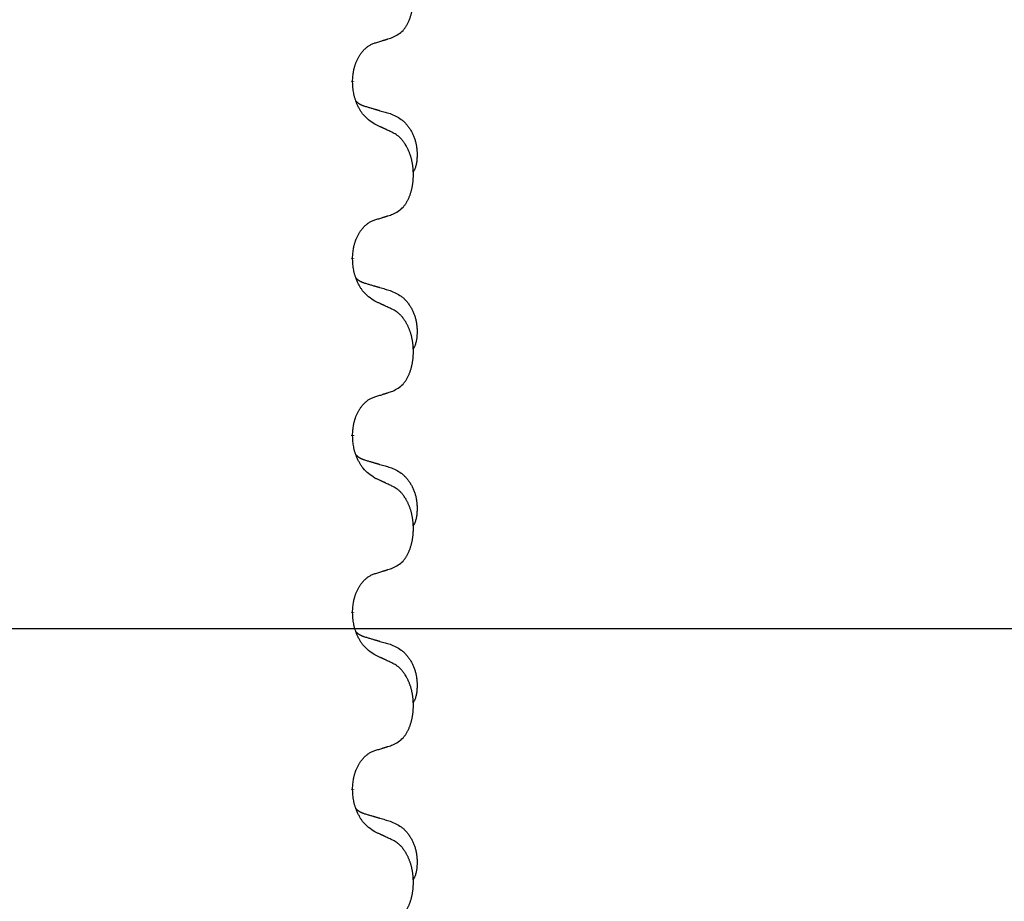
# Model space of a CAD drawing. Units: millimetres. Extents: x -497 to 736, y -825 to -184.
# Drawn here: x 305 to 322, y -354 to -338 of the extents above; entities that cross this region are included whole.
import ezdxf

# ---------------------------------------------------------------- set-up
doc = ezdxf.new("R2010")
doc.units = ezdxf.units.MM
doc.linetypes.add('SLD_Durchgehend', pattern=[0, 0, 0])
doc.layers.add('1', color=7, linetype='Continuous')
doc.styles.add('CONVERTER_11', font='txt.shx', dxfattribs={"width": 0.9})
doc.dimstyles.new('ME10_DIM_13', dxfattribs={"dimtxt": 12, "dimasz": 12, "dimexe": 2, "dimexo": 0, "dimgap": 2, "dimtad": 1, "dimdsep": 46, "dimtxsty": 'CONVERTER_11', "dimsah": 1, "dimcen": 0.09, "dimclrd": 4, "dimclre": 4, "dimclrt": 1, "dimadec": 0, "dimazin": 0, "dimtfac": 1, "dimtdec": 4, "dimtix": 1, "dimtmove": 0, "dimatfit": 3, "dimfxl": 1, "dimtolj": 1, "dimtzin": 0, "dimarcsym": 0})

# ---------------------------------------------------------------- blocks, each defined once
blk = doc.blocks.new('HL50W-Füsse', base_point=(131.68, -573.42))
at = {"color": 7, "linetype": 'SLD_Durchgehend', "const_width": 0.0625}
for points in [[(310.69, -338.866), (310.69, -338.881)], [(310.69, -342.041), (310.69, -342.056)], [(310.69, -345.216), (310.69, -345.231)], [(310.69, -348.391), (310.69, -348.406)], [(310.69, -351.566), (310.69, -351.581)]]:
    blk.add_lwpolyline(points, dxfattribs=at)
at = {"color": 7, "linetype": 'SLD_Durchgehend'}
for points, knots in [([(311.414, -338.076), (311.446, -338.059), (311.512, -338.026), (311.576, -337.973), (311.61, -337.934), (311.624, -337.916), (311.637, -337.897), (311.65, -337.877), (311.663, -337.856), (311.675, -337.833), (311.687, -337.81), (311.697, -337.788), (311.707, -337.765), (311.716, -337.743), (311.724, -337.721), (311.731, -337.698), (311.739, -337.675), (311.746, -337.65), (311.752, -337.626), (311.757, -337.6), (311.762, -337.574), (311.767, -337.548), (311.771, -337.521), (311.774, -337.494), (311.777, -337.467), (311.779, -337.439), (311.78, -337.412), (311.781, -337.385), (311.781, -337.359), (311.78, -337.334), (311.779, -337.308), (311.778, -337.284), (311.776, -337.259), (311.773, -337.234), (311.77, -337.21), (311.766, -337.186), (311.762, -337.162), (311.758, -337.138), (311.753, -337.114), (311.747, -337.091), (311.741, -337.069), (311.735, -337.047), (311.729, -337.025), (311.721, -337.003), (311.713, -336.98), (311.704, -336.958), (311.695, -336.935), (311.685, -336.914), (311.675, -336.893), (311.665, -336.873), (311.654, -336.853), (311.642, -336.832), (311.627, -336.808), (311.609, -336.783), (311.591, -336.758), (311.572, -336.735), (311.553, -336.715), (311.534, -336.696), (311.513, -336.678), (311.487, -336.657), (311.454, -336.636), (311.427, -336.621), (311.414, -336.614)], [0, 0, 0, 0, 0.11048, 0.22096, 0.2438, 0.266649, 0.289537, 0.312423, 0.338182, 0.363942, 0.389684, 0.415425, 0.43907, 0.462713, 0.48636, 0.510006, 0.535335, 0.560664, 0.585992, 0.611321, 0.638238, 0.665155, 0.692074, 0.718994, 0.746736, 0.774479, 0.802219, 0.829959, 0.855068, 0.880178, 0.905288, 0.930398, 0.955063, 0.979727, 1.004391, 1.029055, 1.05317, 1.077286, 1.101401, 1.125516, 1.148415, 1.171313, 1.194212, 1.217111, 1.241338, 1.265564, 1.289789, 1.314014, 1.33646, 1.358905, 1.381354, 1.403803, 1.434509, 1.465215, 1.495942, 1.526667, 1.553727, 1.58079, 1.607802, 1.634803, 1.680601, 1.726399, 1.726399, 1.726399, 1.726399]), ([(310.69, -338.866), (310.691, -338.835), (310.695, -338.774), (310.703, -338.705), (310.711, -338.661), (310.716, -338.64), (310.721, -338.619), (310.727, -338.599), (310.733, -338.579), (310.74, -338.56), (310.747, -338.541), (310.755, -338.52), (310.765, -338.498), (310.776, -338.474), (310.788, -338.45), (310.8, -338.428), (310.813, -338.407), (310.826, -338.387), (310.84, -338.367), (310.855, -338.346), (310.873, -338.325), (310.894, -338.302), (310.916, -338.28), (310.938, -338.261), (310.96, -338.244), (310.982, -338.228), (311.005, -338.214), (311.031, -338.201), (311.06, -338.189), (311.08, -338.182), (311.091, -338.178)], [0, 0, 0, 0, 0.0921911, 0.1843821, 0.20591, 0.2274409, 0.2489766, 0.2705115, 0.2907895, 0.3110675, 0.3313472, 0.3516275, 0.3780441, 0.4044611, 0.4308749, 0.4572883, 0.4811357, 0.5049824, 0.5288358, 0.5526907, 0.5831984, 0.6137075, 0.6442319, 0.6747535, 0.7017613, 0.7287719, 0.7557302, 0.7826753, 0.8155538, 0.8484323, 0.8484323, 0.8484323, 0.8484323]), ([(311.091, -338.178), (311.114, -338.171), (311.16, -338.157), (311.21, -338.142), (311.241, -338.132), (311.252, -338.128), (311.264, -338.125), (311.275, -338.121), (311.287, -338.117), (311.298, -338.114), (311.31, -338.11), (311.333, -338.102), (311.367, -338.091), (311.398, -338.081), (311.414, -338.076)], [0, 0, 0, 0, 0.072467, 0.1449339, 0.1570396, 0.1691453, 0.181251, 0.1933566, 0.2054742, 0.2175917, 0.2297093, 0.2418268, 0.2903502, 0.3388736, 0.3388736, 0.3388736, 0.3388736]), ([(311.091, -339.637), (311.052, -339.612), (310.974, -339.562), (310.901, -339.491), (310.862, -339.44), (310.847, -339.418), (310.833, -339.396), (310.819, -339.372), (310.805, -339.347), (310.791, -339.321), (310.779, -339.294), (310.767, -339.269), (310.758, -339.245), (310.749, -339.223), (310.741, -339.2), (310.733, -339.177), (310.726, -339.153), (310.72, -339.128), (310.714, -339.104), (310.704, -339.054), (310.696, -338.98), (310.692, -338.914), (310.69, -338.881)], [0, 0, 0, 0, 0.1384339, 0.2768679, 0.3033597, 0.3298585, 0.3563872, 0.3829147, 0.4124908, 0.4420671, 0.4716312, 0.5011954, 0.5251621, 0.5491281, 0.5730953, 0.5970624, 0.6225046, 0.647948, 0.6733839, 0.6988157, 0.7982768, 0.8977379, 0.8977379, 0.8977379, 0.8977379]), ([(310.753, -339.223), (310.754, -339.224), (310.755, -339.225), (310.757, -339.227), (310.762, -339.232), (310.767, -339.237), (310.773, -339.243), (310.78, -339.248), (310.786, -339.253), (310.792, -339.257), (310.799, -339.262), (310.805, -339.266), (310.812, -339.27), (310.819, -339.274), (310.826, -339.278), (310.833, -339.282), (310.84, -339.285), (310.847, -339.289), (310.854, -339.292), (310.861, -339.295), (310.869, -339.298), (310.876, -339.301), (310.884, -339.303), (310.899, -339.309), (310.921, -339.316), (310.942, -339.322), (310.952, -339.326)], [0, 0, 0, 0, 0.001845, 0.0036901, 0.0117985, 0.0199078, 0.0280202, 0.0361323, 0.0440497, 0.0519672, 0.0598837, 0.0678001, 0.0756537, 0.0835073, 0.0913611, 0.0992148, 0.1070839, 0.114953, 0.1228221, 0.1306911, 0.1386101, 0.1465292, 0.1544482, 0.1623671, 0.1943097, 0.2262522, 0.2262522, 0.2262522, 0.2262522]), ([(310.952, -339.326), (310.971, -339.331), (311.009, -339.342), (311.052, -339.355), (311.081, -339.363), (311.095, -339.368), (311.11, -339.372), (311.124, -339.376), (311.138, -339.38), (311.153, -339.384), (311.167, -339.389), (311.207, -339.4), (311.272, -339.419), (311.332, -339.437), (311.362, -339.446)], [0, 0, 0, 0, 0.0597754, 0.1195507, 0.1344951, 0.1494396, 0.164384, 0.1793284, 0.1942733, 0.2092182, 0.2241631, 0.239108, 0.3332541, 0.4274002, 0.4274002, 0.4274002, 0.4274002]), ([(311.362, -339.446), (311.396, -339.46), (311.466, -339.489), (311.54, -339.532), (311.585, -339.567), (311.607, -339.586), (311.628, -339.606), (311.648, -339.628), (311.668, -339.651), (311.686, -339.675), (311.704, -339.7), (311.721, -339.725), (311.737, -339.751), (311.752, -339.778), (311.765, -339.805), (311.778, -339.833), (311.79, -339.862), (311.801, -339.891), (311.81, -339.92), (311.819, -339.95), (311.826, -339.98), (311.832, -340.01), (311.837, -340.041), (311.841, -340.071), (311.844, -340.102), (311.846, -340.134), (311.847, -340.165), (311.847, -340.196), (311.846, -340.228), (311.844, -340.259), (311.842, -340.291), (311.838, -340.321), (311.832, -340.352), (311.825, -340.382), (311.816, -340.411), (311.805, -340.44), (311.791, -340.468), (311.781, -340.487), (311.776, -340.497)], [0, 0, 0, 0, 0.11248, 0.224961, 0.254186, 0.283426, 0.31271, 0.341991, 0.372448, 0.402906, 0.433349, 0.463793, 0.494366, 0.524938, 0.555513, 0.586088, 0.617098, 0.648109, 0.679115, 0.710121, 0.740923, 0.771725, 0.802531, 0.833337, 0.864673, 0.896008, 0.927346, 0.958685, 0.99012, 1.021553, 1.05301, 1.084467, 1.114994, 1.145525, 1.175982, 1.206419, 1.238567, 1.270714, 1.270714, 1.270714, 1.270714]), ([(311.414, -339.789), (311.391, -339.778), (311.345, -339.757), (311.296, -339.733), (311.266, -339.719), (311.254, -339.714), (311.242, -339.708), (311.231, -339.703), (311.219, -339.697), (311.207, -339.692), (311.196, -339.686), (311.172, -339.675), (311.137, -339.659), (311.106, -339.645), (311.091, -339.637)], [0, 0, 0, 0, 0.0753711, 0.1507421, 0.1636224, 0.1765026, 0.1893829, 0.2022632, 0.215138, 0.2280128, 0.2408877, 0.2537625, 0.3052361, 0.3567097, 0.3567097, 0.3567097, 0.3567097]), ([(311.414, -341.251), (311.446, -341.234), (311.512, -341.201), (311.576, -341.148), (311.61, -341.109), (311.624, -341.091), (311.637, -341.072), (311.65, -341.052), (311.663, -341.031), (311.675, -341.008), (311.687, -340.985), (311.697, -340.963), (311.707, -340.94), (311.716, -340.918), (311.724, -340.896), (311.731, -340.873), (311.739, -340.85), (311.746, -340.825), (311.752, -340.801), (311.757, -340.775), (311.762, -340.749), (311.767, -340.723), (311.771, -340.696), (311.774, -340.669), (311.777, -340.642), (311.779, -340.614), (311.78, -340.587), (311.781, -340.56), (311.781, -340.534), (311.78, -340.509), (311.779, -340.483), (311.778, -340.459), (311.776, -340.434), (311.773, -340.409), (311.77, -340.385), (311.766, -340.361), (311.762, -340.337), (311.758, -340.313), (311.753, -340.289), (311.747, -340.266), (311.741, -340.244), (311.735, -340.222), (311.729, -340.2), (311.721, -340.178), (311.713, -340.155), (311.704, -340.133), (311.695, -340.11), (311.685, -340.089), (311.675, -340.068), (311.665, -340.048), (311.654, -340.028), (311.642, -340.007), (311.627, -339.983), (311.609, -339.958), (311.591, -339.933), (311.572, -339.91), (311.553, -339.89), (311.534, -339.871), (311.513, -339.853), (311.487, -339.832), (311.454, -339.811), (311.427, -339.796), (311.414, -339.789)], [0, 0, 0, 0, 0.11048, 0.22096, 0.2438, 0.266649, 0.289537, 0.312423, 0.338182, 0.363942, 0.389684, 0.415425, 0.43907, 0.462713, 0.48636, 0.510006, 0.535335, 0.560664, 0.585992, 0.611321, 0.638238, 0.665155, 0.692074, 0.718994, 0.746736, 0.774479, 0.802219, 0.829959, 0.855068, 0.880178, 0.905288, 0.930398, 0.955063, 0.979727, 1.004391, 1.029055, 1.05317, 1.077286, 1.101401, 1.125516, 1.148415, 1.171313, 1.194212, 1.217111, 1.241338, 1.265564, 1.289789, 1.314014, 1.33646, 1.358905, 1.381354, 1.403803, 1.434509, 1.465215, 1.495942, 1.526667, 1.553727, 1.58079, 1.607802, 1.634803, 1.680601, 1.726399, 1.726399, 1.726399, 1.726399]), ([(310.69, -342.041), (310.691, -342.01), (310.695, -341.949), (310.703, -341.88), (310.711, -341.836), (310.716, -341.815), (310.721, -341.794), (310.727, -341.774), (310.733, -341.754), (310.74, -341.735), (310.747, -341.716), (310.755, -341.695), (310.765, -341.673), (310.776, -341.649), (310.788, -341.625), (310.8, -341.603), (310.813, -341.582), (310.826, -341.562), (310.84, -341.542), (310.855, -341.521), (310.873, -341.5), (310.894, -341.477), (310.916, -341.455), (310.938, -341.436), (310.96, -341.419), (310.982, -341.403), (311.005, -341.389), (311.031, -341.376), (311.06, -341.364), (311.08, -341.357), (311.091, -341.353)], [0, 0, 0, 0, 0.0921911, 0.1843821, 0.20591, 0.2274409, 0.2489766, 0.2705115, 0.2907895, 0.3110675, 0.3313472, 0.3516275, 0.3780441, 0.4044611, 0.4308749, 0.4572883, 0.4811357, 0.5049824, 0.5288358, 0.5526907, 0.5831984, 0.6137075, 0.6442319, 0.6747535, 0.7017613, 0.7287719, 0.7557302, 0.7826753, 0.8155538, 0.8484323, 0.8484323, 0.8484323, 0.8484323]), ([(311.091, -341.353), (311.114, -341.346), (311.16, -341.332), (311.21, -341.317), (311.241, -341.307), (311.252, -341.303), (311.264, -341.3), (311.275, -341.296), (311.287, -341.292), (311.298, -341.289), (311.31, -341.285), (311.333, -341.277), (311.367, -341.266), (311.398, -341.256), (311.414, -341.251)], [0, 0, 0, 0, 0.072467, 0.1449339, 0.1570396, 0.1691453, 0.181251, 0.1933566, 0.2054742, 0.2175917, 0.2297093, 0.2418268, 0.2903502, 0.3388736, 0.3388736, 0.3388736, 0.3388736]), ([(311.091, -342.812), (311.052, -342.787), (310.974, -342.737), (310.901, -342.666), (310.862, -342.615), (310.847, -342.593), (310.833, -342.571), (310.819, -342.547), (310.805, -342.522), (310.791, -342.496), (310.779, -342.469), (310.767, -342.444), (310.758, -342.42), (310.749, -342.398), (310.741, -342.375), (310.733, -342.352), (310.726, -342.328), (310.72, -342.303), (310.714, -342.279), (310.704, -342.229), (310.696, -342.155), (310.692, -342.089), (310.69, -342.056)], [0, 0, 0, 0, 0.1384339, 0.2768679, 0.3033597, 0.3298585, 0.3563872, 0.3829147, 0.4124908, 0.4420671, 0.4716312, 0.5011954, 0.5251621, 0.5491281, 0.5730953, 0.5970624, 0.6225046, 0.647948, 0.6733839, 0.6988157, 0.7982768, 0.8977379, 0.8977379, 0.8977379, 0.8977379]), ([(310.753, -342.398), (310.754, -342.399), (310.755, -342.4), (310.757, -342.402), (310.762, -342.407), (310.767, -342.412), (310.773, -342.418), (310.78, -342.423), (310.786, -342.428), (310.792, -342.432), (310.799, -342.437), (310.805, -342.441), (310.812, -342.445), (310.819, -342.449), (310.826, -342.453), (310.833, -342.457), (310.84, -342.46), (310.847, -342.464), (310.854, -342.467), (310.861, -342.47), (310.869, -342.473), (310.876, -342.476), (310.884, -342.478), (310.899, -342.484), (310.921, -342.491), (310.942, -342.497), (310.952, -342.501)], [0, 0, 0, 0, 0.001845, 0.0036901, 0.0117985, 0.0199078, 0.0280202, 0.0361323, 0.0440497, 0.0519672, 0.0598837, 0.0678001, 0.0756537, 0.0835073, 0.0913611, 0.0992148, 0.1070839, 0.114953, 0.1228221, 0.1306911, 0.1386101, 0.1465292, 0.1544482, 0.1623671, 0.1943097, 0.2262522, 0.2262522, 0.2262522, 0.2262522]), ([(310.952, -342.501), (310.971, -342.506), (311.009, -342.517), (311.052, -342.53), (311.081, -342.538), (311.095, -342.543), (311.11, -342.547), (311.124, -342.551), (311.138, -342.555), (311.153, -342.559), (311.167, -342.564), (311.207, -342.575), (311.272, -342.594), (311.332, -342.612), (311.362, -342.621)], [0, 0, 0, 0, 0.0597754, 0.1195507, 0.1344951, 0.1494396, 0.164384, 0.1793284, 0.1942733, 0.2092182, 0.2241631, 0.239108, 0.3332541, 0.4274002, 0.4274002, 0.4274002, 0.4274002]), ([(311.362, -342.621), (311.396, -342.635), (311.466, -342.664), (311.54, -342.707), (311.585, -342.742), (311.607, -342.761), (311.628, -342.781), (311.648, -342.803), (311.668, -342.826), (311.686, -342.85), (311.704, -342.875), (311.721, -342.9), (311.737, -342.926), (311.752, -342.953), (311.765, -342.98), (311.778, -343.008), (311.79, -343.037), (311.801, -343.066), (311.81, -343.095), (311.819, -343.125), (311.826, -343.155), (311.832, -343.185), (311.837, -343.216), (311.841, -343.246), (311.844, -343.277), (311.846, -343.309), (311.847, -343.34), (311.847, -343.371), (311.846, -343.403), (311.844, -343.434), (311.842, -343.466), (311.838, -343.496), (311.832, -343.527), (311.825, -343.557), (311.816, -343.586), (311.805, -343.615), (311.791, -343.643), (311.781, -343.662), (311.776, -343.672)], [0, 0, 0, 0, 0.11248, 0.224961, 0.254186, 0.283426, 0.31271, 0.341991, 0.372448, 0.402906, 0.433349, 0.463793, 0.494366, 0.524938, 0.555513, 0.586088, 0.617098, 0.648109, 0.679115, 0.710121, 0.740923, 0.771725, 0.802531, 0.833337, 0.864673, 0.896008, 0.927346, 0.958685, 0.99012, 1.021553, 1.05301, 1.084467, 1.114994, 1.145525, 1.175982, 1.206419, 1.238567, 1.270714, 1.270714, 1.270714, 1.270714]), ([(311.414, -342.964), (311.391, -342.953), (311.345, -342.932), (311.296, -342.908), (311.266, -342.894), (311.254, -342.889), (311.242, -342.883), (311.231, -342.878), (311.219, -342.872), (311.207, -342.867), (311.196, -342.861), (311.172, -342.85), (311.137, -342.834), (311.106, -342.82), (311.091, -342.812)], [0, 0, 0, 0, 0.0753711, 0.1507421, 0.1636224, 0.1765026, 0.1893829, 0.2022632, 0.215138, 0.2280128, 0.2408877, 0.2537625, 0.3052361, 0.3567097, 0.3567097, 0.3567097, 0.3567097]), ([(311.414, -344.426), (311.446, -344.409), (311.512, -344.376), (311.576, -344.323), (311.61, -344.284), (311.624, -344.266), (311.637, -344.247), (311.65, -344.227), (311.663, -344.206), (311.675, -344.183), (311.687, -344.16), (311.697, -344.138), (311.707, -344.115), (311.716, -344.093), (311.724, -344.071), (311.731, -344.048), (311.739, -344.025), (311.746, -344), (311.752, -343.976), (311.757, -343.95), (311.762, -343.924), (311.767, -343.898), (311.771, -343.871), (311.774, -343.844), (311.777, -343.817), (311.779, -343.789), (311.78, -343.762), (311.781, -343.735), (311.781, -343.709), (311.78, -343.684), (311.779, -343.658), (311.778, -343.634), (311.776, -343.609), (311.773, -343.584), (311.77, -343.56), (311.766, -343.536), (311.762, -343.512), (311.758, -343.488), (311.753, -343.464), (311.747, -343.441), (311.741, -343.419), (311.735, -343.397), (311.729, -343.375), (311.721, -343.353), (311.713, -343.33), (311.704, -343.308), (311.695, -343.285), (311.685, -343.264), (311.675, -343.243), (311.665, -343.223), (311.654, -343.203), (311.642, -343.182), (311.627, -343.158), (311.609, -343.133), (311.591, -343.108), (311.572, -343.085), (311.553, -343.065), (311.534, -343.046), (311.513, -343.028), (311.487, -343.007), (311.454, -342.986), (311.427, -342.971), (311.414, -342.964)], [0, 0, 0, 0, 0.11048, 0.22096, 0.2438, 0.266649, 0.289537, 0.312423, 0.338182, 0.363942, 0.389684, 0.415425, 0.43907, 0.462713, 0.48636, 0.510006, 0.535335, 0.560664, 0.585992, 0.611321, 0.638238, 0.665155, 0.692074, 0.718994, 0.746736, 0.774479, 0.802219, 0.829959, 0.855068, 0.880178, 0.905288, 0.930398, 0.955063, 0.979727, 1.004391, 1.029055, 1.05317, 1.077286, 1.101401, 1.125516, 1.148415, 1.171313, 1.194212, 1.217111, 1.241338, 1.265564, 1.289789, 1.314014, 1.33646, 1.358905, 1.381354, 1.403803, 1.434509, 1.465215, 1.495942, 1.526667, 1.553727, 1.58079, 1.607802, 1.634803, 1.680601, 1.726399, 1.726399, 1.726399, 1.726399]), ([(310.69, -345.216), (310.691, -345.185), (310.695, -345.124), (310.703, -345.055), (310.711, -345.011), (310.716, -344.99), (310.721, -344.969), (310.727, -344.949), (310.733, -344.929), (310.74, -344.91), (310.747, -344.891), (310.755, -344.87), (310.765, -344.848), (310.776, -344.824), (310.788, -344.8), (310.8, -344.778), (310.813, -344.757), (310.826, -344.737), (310.84, -344.717), (310.855, -344.696), (310.873, -344.675), (310.894, -344.652), (310.916, -344.63), (310.938, -344.611), (310.96, -344.594), (310.982, -344.578), (311.005, -344.564), (311.031, -344.551), (311.06, -344.539), (311.08, -344.532), (311.091, -344.528)], [0, 0, 0, 0, 0.0921911, 0.1843821, 0.20591, 0.2274409, 0.2489766, 0.2705115, 0.2907895, 0.3110675, 0.3313472, 0.3516275, 0.3780441, 0.4044611, 0.4308749, 0.4572883, 0.4811357, 0.5049824, 0.5288358, 0.5526907, 0.5831984, 0.6137075, 0.6442319, 0.6747535, 0.7017613, 0.7287719, 0.7557302, 0.7826753, 0.8155538, 0.8484323, 0.8484323, 0.8484323, 0.8484323]), ([(311.091, -344.528), (311.114, -344.521), (311.16, -344.507), (311.21, -344.492), (311.241, -344.482), (311.252, -344.478), (311.264, -344.475), (311.275, -344.471), (311.287, -344.467), (311.298, -344.464), (311.31, -344.46), (311.333, -344.452), (311.367, -344.441), (311.398, -344.431), (311.414, -344.426)], [0, 0, 0, 0, 0.072467, 0.1449339, 0.1570396, 0.1691453, 0.181251, 0.1933566, 0.2054742, 0.2175917, 0.2297093, 0.2418268, 0.2903502, 0.3388736, 0.3388736, 0.3388736, 0.3388736]), ([(311.091, -345.987), (311.052, -345.962), (310.974, -345.912), (310.901, -345.841), (310.862, -345.79), (310.847, -345.768), (310.833, -345.746), (310.819, -345.722), (310.805, -345.697), (310.791, -345.671), (310.779, -345.644), (310.767, -345.619), (310.758, -345.595), (310.749, -345.573), (310.741, -345.55), (310.733, -345.527), (310.726, -345.503), (310.72, -345.478), (310.714, -345.454), (310.704, -345.404), (310.696, -345.33), (310.692, -345.264), (310.69, -345.231)], [0, 0, 0, 0, 0.1384339, 0.2768679, 0.3033597, 0.3298585, 0.3563872, 0.3829147, 0.4124908, 0.4420671, 0.4716312, 0.5011954, 0.5251621, 0.5491281, 0.5730953, 0.5970624, 0.6225046, 0.647948, 0.6733839, 0.6988157, 0.7982768, 0.8977379, 0.8977379, 0.8977379, 0.8977379]), ([(310.753, -345.573), (310.754, -345.574), (310.755, -345.575), (310.757, -345.577), (310.762, -345.582), (310.767, -345.587), (310.773, -345.593), (310.78, -345.598), (310.786, -345.603), (310.792, -345.607), (310.799, -345.612), (310.805, -345.616), (310.812, -345.62), (310.819, -345.624), (310.826, -345.628), (310.833, -345.632), (310.84, -345.635), (310.847, -345.639), (310.854, -345.642), (310.861, -345.645), (310.869, -345.648), (310.876, -345.651), (310.884, -345.653), (310.899, -345.659), (310.921, -345.666), (310.942, -345.672), (310.952, -345.676)], [0, 0, 0, 0, 0.001845, 0.0036901, 0.0117985, 0.0199078, 0.0280202, 0.0361323, 0.0440497, 0.0519672, 0.0598837, 0.0678001, 0.0756537, 0.0835073, 0.0913611, 0.0992148, 0.1070839, 0.114953, 0.1228221, 0.1306911, 0.1386101, 0.1465292, 0.1544482, 0.1623671, 0.1943097, 0.2262522, 0.2262522, 0.2262522, 0.2262522]), ([(310.952, -345.676), (310.971, -345.681), (311.009, -345.692), (311.052, -345.705), (311.081, -345.713), (311.095, -345.718), (311.11, -345.722), (311.124, -345.726), (311.138, -345.73), (311.153, -345.734), (311.167, -345.739), (311.207, -345.75), (311.272, -345.769), (311.332, -345.787), (311.362, -345.796)], [0, 0, 0, 0, 0.0597754, 0.1195507, 0.1344951, 0.1494396, 0.164384, 0.1793284, 0.1942733, 0.2092182, 0.2241631, 0.239108, 0.3332541, 0.4274002, 0.4274002, 0.4274002, 0.4274002]), ([(311.362, -345.796), (311.396, -345.81), (311.466, -345.839), (311.54, -345.882), (311.585, -345.917), (311.607, -345.936), (311.628, -345.956), (311.648, -345.978), (311.668, -346.001), (311.686, -346.025), (311.704, -346.05), (311.721, -346.075), (311.737, -346.101), (311.752, -346.128), (311.765, -346.155), (311.778, -346.183), (311.79, -346.212), (311.801, -346.241), (311.81, -346.27), (311.819, -346.3), (311.826, -346.33), (311.832, -346.36), (311.837, -346.391), (311.841, -346.421), (311.844, -346.452), (311.846, -346.484), (311.847, -346.515), (311.847, -346.546), (311.846, -346.578), (311.844, -346.609), (311.842, -346.641), (311.838, -346.671), (311.832, -346.702), (311.825, -346.732), (311.816, -346.761), (311.805, -346.79), (311.791, -346.818), (311.781, -346.837), (311.776, -346.847)], [0, 0, 0, 0, 0.11248, 0.224961, 0.254186, 0.283426, 0.31271, 0.341991, 0.372448, 0.402906, 0.433349, 0.463793, 0.494366, 0.524938, 0.555513, 0.586088, 0.617098, 0.648109, 0.679115, 0.710121, 0.740923, 0.771725, 0.802531, 0.833337, 0.864673, 0.896008, 0.927346, 0.958685, 0.99012, 1.021553, 1.05301, 1.084467, 1.114994, 1.145525, 1.175982, 1.206419, 1.238567, 1.270714, 1.270714, 1.270714, 1.270714]), ([(311.414, -346.139), (311.391, -346.128), (311.345, -346.107), (311.296, -346.083), (311.266, -346.069), (311.254, -346.064), (311.242, -346.058), (311.231, -346.053), (311.219, -346.047), (311.207, -346.042), (311.196, -346.036), (311.172, -346.025), (311.137, -346.009), (311.106, -345.995), (311.091, -345.987)], [0, 0, 0, 0, 0.0753711, 0.1507421, 0.1636224, 0.1765026, 0.1893829, 0.2022632, 0.215138, 0.2280128, 0.2408877, 0.2537625, 0.3052361, 0.3567097, 0.3567097, 0.3567097, 0.3567097]), ([(311.414, -347.601), (311.446, -347.584), (311.512, -347.551), (311.576, -347.498), (311.61, -347.459), (311.624, -347.441), (311.637, -347.422), (311.65, -347.402), (311.663, -347.381), (311.675, -347.358), (311.687, -347.335), (311.697, -347.313), (311.707, -347.29), (311.716, -347.268), (311.724, -347.246), (311.731, -347.223), (311.739, -347.2), (311.746, -347.175), (311.752, -347.151), (311.757, -347.125), (311.762, -347.099), (311.767, -347.073), (311.771, -347.046), (311.774, -347.019), (311.777, -346.992), (311.779, -346.964), (311.78, -346.937), (311.781, -346.91), (311.781, -346.884), (311.78, -346.859), (311.779, -346.833), (311.778, -346.809), (311.776, -346.784), (311.773, -346.759), (311.77, -346.735), (311.766, -346.711), (311.762, -346.687), (311.758, -346.663), (311.753, -346.639), (311.747, -346.616), (311.741, -346.594), (311.735, -346.572), (311.729, -346.55), (311.721, -346.528), (311.713, -346.505), (311.704, -346.483), (311.695, -346.46), (311.685, -346.439), (311.675, -346.418), (311.665, -346.398), (311.654, -346.378), (311.642, -346.357), (311.627, -346.333), (311.609, -346.308), (311.591, -346.283), (311.572, -346.26), (311.553, -346.24), (311.534, -346.221), (311.513, -346.203), (311.487, -346.182), (311.454, -346.161), (311.427, -346.146), (311.414, -346.139)], [0, 0, 0, 0, 0.11048, 0.22096, 0.2438, 0.266649, 0.289537, 0.312423, 0.338182, 0.363942, 0.389684, 0.415425, 0.43907, 0.462713, 0.48636, 0.510006, 0.535335, 0.560664, 0.585992, 0.611321, 0.638238, 0.665155, 0.692074, 0.718994, 0.746736, 0.774479, 0.802219, 0.829959, 0.855068, 0.880178, 0.905288, 0.930398, 0.955063, 0.979727, 1.004391, 1.029055, 1.05317, 1.077286, 1.101401, 1.125516, 1.148415, 1.171313, 1.194212, 1.217111, 1.241338, 1.265564, 1.289789, 1.314014, 1.33646, 1.358905, 1.381354, 1.403803, 1.434509, 1.465215, 1.495942, 1.526667, 1.553727, 1.58079, 1.607802, 1.634803, 1.680601, 1.726399, 1.726399, 1.726399, 1.726399]), ([(310.69, -348.391), (310.691, -348.36), (310.695, -348.299), (310.703, -348.23), (310.711, -348.186), (310.716, -348.165), (310.721, -348.144), (310.727, -348.124), (310.733, -348.104), (310.74, -348.085), (310.747, -348.066), (310.755, -348.045), (310.765, -348.023), (310.776, -347.999), (310.788, -347.975), (310.8, -347.953), (310.813, -347.932), (310.826, -347.912), (310.84, -347.892), (310.855, -347.871), (310.873, -347.85), (310.894, -347.827), (310.916, -347.805), (310.938, -347.786), (310.96, -347.769), (310.982, -347.753), (311.005, -347.739), (311.031, -347.726), (311.06, -347.714), (311.08, -347.707), (311.091, -347.703)], [0, 0, 0, 0, 0.0921911, 0.1843821, 0.20591, 0.2274409, 0.2489766, 0.2705115, 0.2907895, 0.3110675, 0.3313472, 0.3516275, 0.3780441, 0.4044611, 0.4308749, 0.4572883, 0.4811357, 0.5049824, 0.5288358, 0.5526907, 0.5831984, 0.6137075, 0.6442319, 0.6747535, 0.7017613, 0.7287719, 0.7557302, 0.7826753, 0.8155538, 0.8484323, 0.8484323, 0.8484323, 0.8484323]), ([(311.091, -347.703), (311.114, -347.696), (311.16, -347.682), (311.21, -347.667), (311.241, -347.657), (311.252, -347.653), (311.264, -347.65), (311.275, -347.646), (311.287, -347.642), (311.298, -347.639), (311.31, -347.635), (311.333, -347.627), (311.367, -347.616), (311.398, -347.606), (311.414, -347.601)], [0, 0, 0, 0, 0.072467, 0.1449339, 0.1570396, 0.1691453, 0.181251, 0.1933566, 0.2054742, 0.2175917, 0.2297093, 0.2418268, 0.2903502, 0.3388736, 0.3388736, 0.3388736, 0.3388736]), ([(311.091, -349.162), (311.052, -349.137), (310.974, -349.087), (310.901, -349.016), (310.862, -348.965), (310.847, -348.943), (310.833, -348.921), (310.819, -348.897), (310.805, -348.872), (310.791, -348.846), (310.779, -348.819), (310.767, -348.794), (310.758, -348.77), (310.749, -348.748), (310.741, -348.725), (310.733, -348.702), (310.726, -348.678), (310.72, -348.653), (310.714, -348.629), (310.704, -348.579), (310.696, -348.505), (310.692, -348.439), (310.69, -348.406)], [0, 0, 0, 0, 0.1384339, 0.2768679, 0.3033597, 0.3298585, 0.3563872, 0.3829147, 0.4124908, 0.4420671, 0.4716312, 0.5011954, 0.5251621, 0.5491281, 0.5730953, 0.5970624, 0.6225046, 0.647948, 0.6733839, 0.6988157, 0.7982768, 0.8977379, 0.8977379, 0.8977379, 0.8977379]), ([(310.753, -348.748), (310.754, -348.749), (310.755, -348.75), (310.757, -348.752), (310.762, -348.757), (310.767, -348.762), (310.773, -348.768), (310.78, -348.773), (310.786, -348.778), (310.792, -348.782), (310.799, -348.787), (310.805, -348.791), (310.812, -348.795), (310.819, -348.799), (310.826, -348.803), (310.833, -348.807), (310.84, -348.81), (310.847, -348.814), (310.854, -348.817), (310.861, -348.82), (310.869, -348.823), (310.876, -348.826), (310.884, -348.828), (310.899, -348.834), (310.921, -348.841), (310.942, -348.847), (310.952, -348.851)], [0, 0, 0, 0, 0.001845, 0.0036901, 0.0117985, 0.0199078, 0.0280202, 0.0361323, 0.0440497, 0.0519672, 0.0598837, 0.0678001, 0.0756537, 0.0835073, 0.0913611, 0.0992148, 0.1070839, 0.114953, 0.1228221, 0.1306911, 0.1386101, 0.1465292, 0.1544482, 0.1623671, 0.1943097, 0.2262522, 0.2262522, 0.2262522, 0.2262522]), ([(310.952, -348.851), (310.971, -348.856), (311.009, -348.867), (311.052, -348.88), (311.081, -348.888), (311.095, -348.893), (311.11, -348.897), (311.124, -348.901), (311.138, -348.905), (311.153, -348.909), (311.167, -348.914), (311.207, -348.925), (311.272, -348.944), (311.332, -348.962), (311.362, -348.971)], [0, 0, 0, 0, 0.0597754, 0.1195507, 0.1344951, 0.1494396, 0.164384, 0.1793284, 0.1942733, 0.2092182, 0.2241631, 0.239108, 0.3332541, 0.4274002, 0.4274002, 0.4274002, 0.4274002]), ([(311.362, -348.971), (311.396, -348.985), (311.466, -349.014), (311.54, -349.057), (311.585, -349.092), (311.607, -349.111), (311.628, -349.131), (311.648, -349.153), (311.668, -349.176), (311.686, -349.2), (311.704, -349.225), (311.721, -349.25), (311.737, -349.276), (311.752, -349.303), (311.765, -349.33), (311.778, -349.358), (311.79, -349.387), (311.801, -349.416), (311.81, -349.445), (311.819, -349.475), (311.826, -349.505), (311.832, -349.535), (311.837, -349.566), (311.841, -349.596), (311.844, -349.627), (311.846, -349.659), (311.847, -349.69), (311.847, -349.721), (311.846, -349.753), (311.844, -349.784), (311.842, -349.816), (311.838, -349.846), (311.832, -349.877), (311.825, -349.907), (311.816, -349.936), (311.805, -349.965), (311.791, -349.993), (311.781, -350.012), (311.776, -350.022)], [0, 0, 0, 0, 0.11248, 0.224961, 0.254186, 0.283426, 0.31271, 0.341991, 0.372448, 0.402906, 0.433349, 0.463793, 0.494366, 0.524938, 0.555513, 0.586088, 0.617098, 0.648109, 0.679115, 0.710121, 0.740923, 0.771725, 0.802531, 0.833337, 0.864673, 0.896008, 0.927346, 0.958685, 0.99012, 1.021553, 1.05301, 1.084467, 1.114994, 1.145525, 1.175982, 1.206419, 1.238567, 1.270714, 1.270714, 1.270714, 1.270714]), ([(311.414, -349.314), (311.391, -349.303), (311.345, -349.282), (311.296, -349.258), (311.266, -349.244), (311.254, -349.239), (311.242, -349.233), (311.231, -349.228), (311.219, -349.222), (311.207, -349.217), (311.196, -349.211), (311.172, -349.2), (311.137, -349.184), (311.106, -349.17), (311.091, -349.162)], [0, 0, 0, 0, 0.0753711, 0.1507421, 0.1636224, 0.1765026, 0.1893829, 0.2022632, 0.215138, 0.2280128, 0.2408877, 0.2537625, 0.3052361, 0.3567097, 0.3567097, 0.3567097, 0.3567097]), ([(311.414, -350.776), (311.446, -350.759), (311.512, -350.726), (311.576, -350.673), (311.61, -350.634), (311.624, -350.616), (311.637, -350.597), (311.65, -350.577), (311.663, -350.556), (311.675, -350.533), (311.687, -350.51), (311.697, -350.488), (311.707, -350.465), (311.716, -350.443), (311.724, -350.421), (311.731, -350.398), (311.739, -350.375), (311.746, -350.35), (311.752, -350.326), (311.757, -350.3), (311.762, -350.274), (311.767, -350.248), (311.771, -350.221), (311.774, -350.194), (311.777, -350.167), (311.779, -350.139), (311.78, -350.112), (311.781, -350.085), (311.781, -350.059), (311.78, -350.034), (311.779, -350.008), (311.778, -349.984), (311.776, -349.959), (311.773, -349.934), (311.77, -349.91), (311.766, -349.886), (311.762, -349.862), (311.758, -349.838), (311.753, -349.814), (311.747, -349.791), (311.741, -349.769), (311.735, -349.747), (311.729, -349.725), (311.721, -349.703), (311.713, -349.68), (311.704, -349.658), (311.695, -349.635), (311.685, -349.614), (311.675, -349.593), (311.665, -349.573), (311.654, -349.553), (311.642, -349.532), (311.627, -349.508), (311.609, -349.483), (311.591, -349.458), (311.572, -349.435), (311.553, -349.415), (311.534, -349.396), (311.513, -349.378), (311.487, -349.357), (311.454, -349.336), (311.427, -349.321), (311.414, -349.314)], [0, 0, 0, 0, 0.11048, 0.22096, 0.2438, 0.266649, 0.289537, 0.312423, 0.338182, 0.363942, 0.389684, 0.415425, 0.43907, 0.462713, 0.48636, 0.510006, 0.535335, 0.560664, 0.585992, 0.611321, 0.638238, 0.665155, 0.692074, 0.718994, 0.746736, 0.774479, 0.802219, 0.829959, 0.855068, 0.880178, 0.905288, 0.930398, 0.955063, 0.979727, 1.004391, 1.029055, 1.05317, 1.077286, 1.101401, 1.125516, 1.148415, 1.171313, 1.194212, 1.217111, 1.241338, 1.265564, 1.289789, 1.314014, 1.33646, 1.358905, 1.381354, 1.403803, 1.434509, 1.465215, 1.495942, 1.526667, 1.553727, 1.58079, 1.607802, 1.634803, 1.680601, 1.726399, 1.726399, 1.726399, 1.726399]), ([(310.69, -351.566), (310.691, -351.535), (310.695, -351.474), (310.703, -351.405), (310.711, -351.361), (310.716, -351.34), (310.721, -351.319), (310.727, -351.299), (310.733, -351.279), (310.74, -351.26), (310.747, -351.241), (310.755, -351.22), (310.765, -351.198), (310.776, -351.174), (310.788, -351.15), (310.8, -351.128), (310.813, -351.107), (310.826, -351.087), (310.84, -351.067), (310.855, -351.046), (310.873, -351.025), (310.894, -351.002), (310.916, -350.98), (310.938, -350.961), (310.96, -350.944), (310.982, -350.928), (311.005, -350.914), (311.031, -350.901), (311.06, -350.889), (311.08, -350.882), (311.091, -350.878)], [0, 0, 0, 0, 0.0921911, 0.1843821, 0.20591, 0.2274409, 0.2489766, 0.2705115, 0.2907895, 0.3110675, 0.3313472, 0.3516275, 0.3780441, 0.4044611, 0.4308749, 0.4572883, 0.4811357, 0.5049824, 0.5288358, 0.5526907, 0.5831984, 0.6137075, 0.6442319, 0.6747535, 0.7017613, 0.7287719, 0.7557302, 0.7826753, 0.8155538, 0.8484323, 0.8484323, 0.8484323, 0.8484323]), ([(311.091, -350.878), (311.114, -350.871), (311.16, -350.857), (311.21, -350.842), (311.241, -350.832), (311.252, -350.828), (311.264, -350.825), (311.275, -350.821), (311.287, -350.817), (311.298, -350.814), (311.31, -350.81), (311.333, -350.802), (311.367, -350.791), (311.398, -350.781), (311.414, -350.776)], [0, 0, 0, 0, 0.072467, 0.1449339, 0.1570396, 0.1691453, 0.181251, 0.1933566, 0.2054742, 0.2175917, 0.2297093, 0.2418268, 0.2903502, 0.3388736, 0.3388736, 0.3388736, 0.3388736]), ([(311.091, -352.337), (311.052, -352.312), (310.974, -352.262), (310.901, -352.191), (310.862, -352.14), (310.847, -352.118), (310.833, -352.096), (310.819, -352.072), (310.805, -352.047), (310.791, -352.021), (310.779, -351.994), (310.767, -351.969), (310.758, -351.945), (310.749, -351.923), (310.741, -351.9), (310.733, -351.877), (310.726, -351.853), (310.72, -351.828), (310.714, -351.804), (310.704, -351.754), (310.696, -351.68), (310.692, -351.614), (310.69, -351.581)], [0, 0, 0, 0, 0.1384339, 0.2768679, 0.3033597, 0.3298585, 0.3563872, 0.3829147, 0.4124908, 0.4420671, 0.4716312, 0.5011954, 0.5251621, 0.5491281, 0.5730953, 0.5970624, 0.6225046, 0.647948, 0.6733839, 0.6988157, 0.7982768, 0.8977379, 0.8977379, 0.8977379, 0.8977379]), ([(310.753, -351.923), (310.754, -351.924), (310.755, -351.925), (310.757, -351.927), (310.762, -351.932), (310.767, -351.937), (310.773, -351.943), (310.78, -351.948), (310.786, -351.953), (310.792, -351.957), (310.799, -351.962), (310.805, -351.966), (310.812, -351.97), (310.819, -351.974), (310.826, -351.978), (310.833, -351.982), (310.84, -351.985), (310.847, -351.989), (310.854, -351.992), (310.861, -351.995), (310.869, -351.998), (310.876, -352.001), (310.884, -352.003), (310.899, -352.009), (310.921, -352.016), (310.942, -352.022), (310.952, -352.026)], [0, 0, 0, 0, 0.001845, 0.0036901, 0.0117985, 0.0199078, 0.0280202, 0.0361323, 0.0440497, 0.0519672, 0.0598837, 0.0678001, 0.0756537, 0.0835073, 0.0913611, 0.0992148, 0.1070839, 0.114953, 0.1228221, 0.1306911, 0.1386101, 0.1465292, 0.1544482, 0.1623671, 0.1943097, 0.2262522, 0.2262522, 0.2262522, 0.2262522]), ([(310.952, -352.026), (310.971, -352.031), (311.009, -352.042), (311.052, -352.055), (311.081, -352.063), (311.095, -352.068), (311.11, -352.072), (311.124, -352.076), (311.138, -352.08), (311.153, -352.084), (311.167, -352.089), (311.207, -352.1), (311.272, -352.119), (311.332, -352.137), (311.362, -352.146)], [0, 0, 0, 0, 0.0597754, 0.1195507, 0.1344951, 0.1494396, 0.164384, 0.1793284, 0.1942733, 0.2092182, 0.2241631, 0.239108, 0.3332541, 0.4274002, 0.4274002, 0.4274002, 0.4274002]), ([(311.362, -352.146), (311.396, -352.16), (311.466, -352.189), (311.54, -352.232), (311.585, -352.267), (311.607, -352.286), (311.628, -352.306), (311.648, -352.328), (311.668, -352.351), (311.686, -352.375), (311.704, -352.4), (311.721, -352.425), (311.737, -352.451), (311.752, -352.478), (311.765, -352.505), (311.778, -352.533), (311.79, -352.562), (311.801, -352.591), (311.81, -352.62), (311.819, -352.65), (311.826, -352.68), (311.832, -352.71), (311.837, -352.741), (311.841, -352.771), (311.844, -352.802), (311.846, -352.834), (311.847, -352.865), (311.847, -352.896), (311.846, -352.928), (311.844, -352.959), (311.842, -352.991), (311.838, -353.021), (311.832, -353.052), (311.825, -353.082), (311.816, -353.111), (311.805, -353.14), (311.791, -353.168), (311.781, -353.187), (311.776, -353.197)], [0, 0, 0, 0, 0.11248, 0.224961, 0.254186, 0.283426, 0.31271, 0.341991, 0.372448, 0.402906, 0.433349, 0.463793, 0.494366, 0.524938, 0.555513, 0.586088, 0.617098, 0.648109, 0.679115, 0.710121, 0.740923, 0.771725, 0.802531, 0.833337, 0.864673, 0.896008, 0.927346, 0.958685, 0.99012, 1.021553, 1.05301, 1.084467, 1.114994, 1.145525, 1.175982, 1.206419, 1.238567, 1.270714, 1.270714, 1.270714, 1.270714]), ([(311.414, -352.489), (311.391, -352.478), (311.345, -352.457), (311.296, -352.433), (311.266, -352.419), (311.254, -352.414), (311.242, -352.408), (311.231, -352.403), (311.219, -352.397), (311.207, -352.392), (311.196, -352.386), (311.172, -352.375), (311.137, -352.359), (311.106, -352.345), (311.091, -352.337)], [0, 0, 0, 0, 0.0753711, 0.1507421, 0.1636224, 0.1765026, 0.1893829, 0.2022632, 0.215138, 0.2280128, 0.2408877, 0.2537625, 0.3052361, 0.3567097, 0.3567097, 0.3567097, 0.3567097]), ([(311.414, -353.951), (311.446, -353.934), (311.512, -353.901), (311.576, -353.848), (311.61, -353.809), (311.624, -353.791), (311.637, -353.772), (311.65, -353.752), (311.663, -353.731), (311.675, -353.708), (311.687, -353.685), (311.697, -353.663), (311.707, -353.64), (311.716, -353.618), (311.724, -353.596), (311.731, -353.573), (311.739, -353.55), (311.746, -353.525), (311.752, -353.501), (311.757, -353.475), (311.762, -353.449), (311.767, -353.423), (311.771, -353.396), (311.774, -353.369), (311.777, -353.342), (311.779, -353.314), (311.78, -353.287), (311.781, -353.26), (311.781, -353.234), (311.78, -353.209), (311.779, -353.183), (311.778, -353.159), (311.776, -353.134), (311.773, -353.109), (311.77, -353.085), (311.766, -353.061), (311.762, -353.037), (311.758, -353.013), (311.753, -352.989), (311.747, -352.966), (311.741, -352.944), (311.735, -352.922), (311.729, -352.9), (311.721, -352.878), (311.713, -352.855), (311.704, -352.833), (311.695, -352.81), (311.685, -352.789), (311.675, -352.768), (311.665, -352.748), (311.654, -352.728), (311.642, -352.707), (311.627, -352.683), (311.609, -352.658), (311.591, -352.633), (311.572, -352.61), (311.553, -352.59), (311.534, -352.571), (311.513, -352.553), (311.487, -352.532), (311.454, -352.511), (311.427, -352.496), (311.414, -352.489)], [0, 0, 0, 0, 0.11048, 0.22096, 0.2438, 0.266649, 0.289537, 0.312423, 0.338182, 0.363942, 0.389684, 0.415425, 0.43907, 0.462713, 0.48636, 0.510006, 0.535335, 0.560664, 0.585992, 0.611321, 0.638238, 0.665155, 0.692074, 0.718994, 0.746736, 0.774479, 0.802219, 0.829959, 0.855068, 0.880178, 0.905288, 0.930398, 0.955063, 0.979727, 1.004391, 1.029055, 1.05317, 1.077286, 1.101401, 1.125516, 1.148415, 1.171313, 1.194212, 1.217111, 1.241338, 1.265564, 1.289789, 1.314014, 1.33646, 1.358905, 1.381354, 1.403803, 1.434509, 1.465215, 1.495942, 1.526667, 1.553727, 1.58079, 1.607802, 1.634803, 1.680601, 1.726399, 1.726399, 1.726399, 1.726399])]:
    blk.add_open_spline(points, degree=3, knots=knots, dxfattribs=at)
blk = doc.blocks.new('*D48')
at = {"layer": '1', "color": 4, "linetype": 'Continuous'}
for p, q in [((402.534, -291.188), (435.835, -291.188)), ((433.835, -291.188), (433.835, -348.688)), ((167.76, -348.688), (435.835, -348.688))]:
    blk.add_line(p, q, dxfattribs=at)
at = {"layer": '1', "color": 4}
for points in [[(435.414, -303.188), (432.255, -303.188), (433.835, -291.188)], [(432.255, -336.688), (435.414, -336.688), (433.835, -348.688)]]:
    blk.add_solid(points, dxfattribs=at)
at = {"layer": '1', "color": 1, "insert": (431.835, -327.43), "char_height": 12, "attachment_point": 7, "rotation": 90, "line_spacing_factor": 0.60024, "style": 'CONVERTER_11'}
blk.add_mtext('58', dxfattribs=at)
blk = doc.blocks.new('Bgr_HL50WF__30', base_point=(119.364, -506.536))
blk.add_blockref('HL50W-Füsse', (131.68, -573.42))
at = {"layer": '1'}
dim = blk.add_linear_dim(base=(433.835, -291.188), p1=(167.76, -348.688), p2=(402.534, -291.188), angle=90, text='58', dimstyle='ME10_DIM_13', dxfattribs=at)
dim.commit()
dim.dimension.update_dxf_attribs({"geometry": '*D48', "text_midpoint": (425.835, -318.43), "text_rotation": 90})

msp = doc.modelspace()

# ---------------------------------------------------------------- block references
msp.add_blockref('Bgr_HL50WF__30', (119.364, -506.536))

doc.saveas('drawing.dxf')
